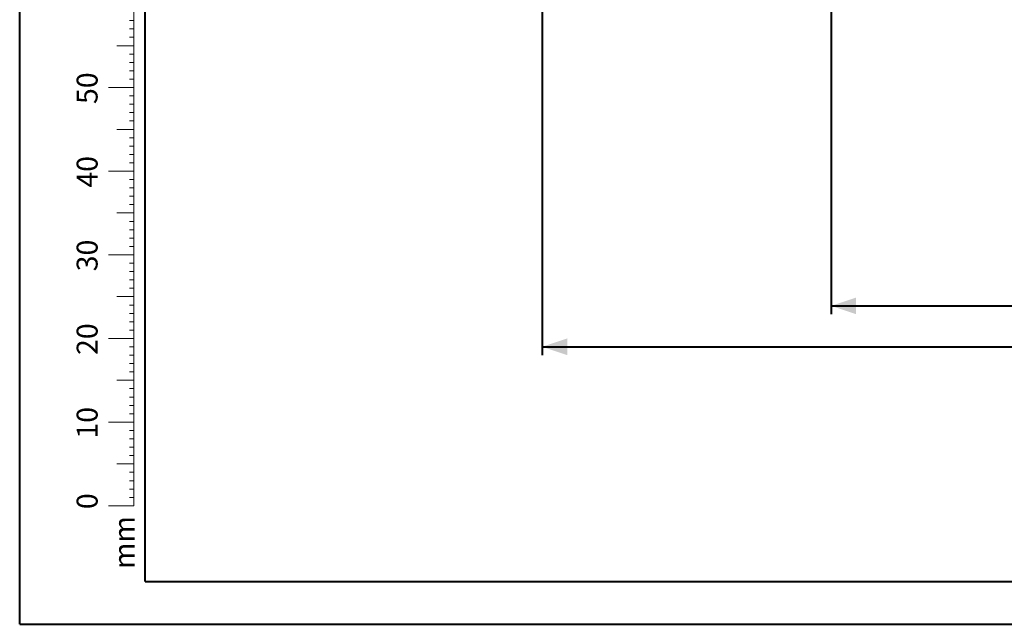
# Model space of a CAD drawing. Units: millimetres. Extents: x 0 to 2673, y 0 to 1893.
# Drawn here: x 0 to 530, y 0 to 325 of the extents above; entities that cross this region are included whole.
import ezdxf

# ---------------------------------------------------------------- set-up
doc = ezdxf.new("R2010")
doc.units = ezdxf.units.MM
doc.layers.add('LE_NORM', color=179, linetype='Continuous', lineweight=40)
doc.styles.add('SLDTEXTSTYLE0', font='TXT', dxfattribs={"width": 0.605})
doc.dimstyles.new('SLDDIMSTYLE0', dxfattribs={"dimtxt": 15.75, "dimasz": 13.5, "dimexe": 0, "dimexo": 0.0625, "dimgap": 3.9375, "dimtad": 1, "dimdec": 0, "dimrnd": 1e-09, "dimzin": 12, "dimdsep": 46, "dimtxsty": 'SLDTEXTSTYLE0', "dimsah": 1, "dimcen": 0.09, "dimadec": 0, "dimazin": 3, "dimtfac": 1, "dimtofl": 0, "dimtmove": 0, "dimatfit": 3, "dimfxl": 1, "dimfrac": 2, "dimtolj": 1, "dimtzin": 12, "dimarcsym": 0})

# ---------------------------------------------------------------- blocks, each defined once
blk = doc.blocks.new('_D')
at = {"layer": 'LE_NORM', "ltscale": 45}
for p, q in [((436.51, 697.41), (436.51, 166.83)), ((1138.98, 695.71), (1138.98, 166.83)), ((436.51, 171.29), (1138.98, 171.29))]:
    blk.add_line(p, q, dxfattribs=at)
for points in [[(436.51, 171.29), (450.01, 166.79), (450.01, 175.79)], [(1138.98, 171.29), (1125.48, 175.79), (1125.48, 166.79)]]:
    blk.add_solid(points, dxfattribs=at)
at = {"layer": 'LE_NORM', "ltscale": 45, "insert": (772.95, 191.59), "char_height": 15.75, "attachment_point": 1, "style": 'SLDTEXTSTYLE0'}
blk.add_mtext('702', dxfattribs=at)
blk = doc.blocks.new('_D_2')
at = {"layer": 'LE_NORM', "ltscale": 45}
for p, q in [((281.12, 697.41), (281.12, 144.83)), ((1275.58, 697.41), (1275.58, 144.83)), ((281.12, 149.29), (1275.58, 149.29))]:
    blk.add_line(p, q, dxfattribs=at)
for points in [[(281.12, 149.29), (294.62, 144.79), (294.62, 153.79)], [(1275.58, 149.29), (1262.08, 153.79), (1262.08, 144.79)]]:
    blk.add_solid(points, dxfattribs=at)
at = {"layer": 'LE_NORM', "ltscale": 45, "insert": (763.55, 169.59), "char_height": 15.75, "attachment_point": 1, "style": 'SLDTEXTSTYLE0'}
blk.add_mtext('994', dxfattribs=at)

msp = doc.modelspace()

# ---------------------------------------------------------------- linework, layer by layer
at = {"color": 7, "linetype": 'Continuous', "lineweight": 40, "ltscale": 45}
for p, q in [((0, 0.001), (0, 1890.001)), ((67.5, 22.951), (67.5, 1866.151)), ((0, 0.001), (2673, 0.001))]:
    msp.add_line(p, q, dxfattribs=at)
at = {"color": 7, "linetype": 'Continuous', "lineweight": 0, "ltscale": 45}
for p, q in [((61.324, 108.766), (61.324, 423.766)), ((61.324, 324.766), (59.074, 324.766)), ((61.324, 320.266), (59.074, 320.266)), ((61.324, 315.766), (59.074, 315.766)), ((61.324, 311.266), (52.324, 311.266)), ((61.324, 306.766), (59.074, 306.766)), ((61.324, 302.266), (59.074, 302.266)), ((61.324, 297.766), (59.074, 297.766)), ((61.324, 293.266), (59.074, 293.266)), ((61.324, 288.766), (47.824, 288.766)), ((61.324, 284.266), (59.074, 284.266)), ((61.324, 279.766), (59.074, 279.766)), ((61.324, 275.266), (59.074, 275.266)), ((61.324, 270.766), (59.074, 270.766)), ((61.324, 266.266), (52.324, 266.266)), ((61.324, 261.766), (59.074, 261.766)), ((61.324, 257.266), (59.074, 257.266)), ((61.324, 252.766), (59.074, 252.766)), ((61.324, 243.766), (47.824, 243.766)), ((61.324, 248.266), (59.074, 248.266)), ((61.324, 239.266), (59.074, 239.266)), ((61.324, 234.766), (59.074, 234.766)), ((61.324, 230.266), (59.074, 230.266)), ((61.324, 225.766), (59.074, 225.766)), ((61.324, 221.266), (52.324, 221.266)), ((61.324, 216.766), (59.074, 216.766)), ((61.324, 212.266), (59.074, 212.266)), ((61.324, 207.766), (59.074, 207.766)), ((61.324, 203.266), (59.074, 203.266)), ((61.324, 198.766), (47.824, 198.766)), ((61.324, 194.266), (59.074, 194.266)), ((61.324, 189.766), (59.074, 189.766)), ((61.324, 185.266), (59.074, 185.266)), ((61.324, 180.766), (59.074, 180.766)), ((61.324, 176.266), (52.324, 176.266)), ((61.324, 171.766), (59.074, 171.766)), ((61.324, 167.266), (59.074, 167.266)), ((61.324, 162.766), (59.074, 162.766)), ((61.324, 153.766), (47.824, 153.766)), ((61.324, 158.266), (59.074, 158.266)), ((61.324, 149.266), (59.074, 149.266)), ((61.324, 144.766), (59.074, 144.766)), ((61.324, 140.266), (59.074, 140.266)), ((61.324, 135.766), (59.074, 135.766)), ((61.324, 131.266), (52.324, 131.266)), ((61.324, 126.766), (59.074, 126.766)), ((61.324, 122.266), (59.074, 122.266)), ((61.324, 117.766), (59.074, 117.766)), ((61.324, 113.266), (59.074, 113.266)), ((61.324, 108.766), (47.824, 108.766)), ((61.324, 108.766), (61.324, 63.766)), ((61.324, 104.266), (59.074, 104.266)), ((61.324, 99.766), (59.074, 99.766)), ((61.324, 95.266), (59.074, 95.266)), ((61.324, 90.766), (59.074, 90.766)), ((61.324, 86.266), (52.324, 86.266)), ((61.324, 81.766), (59.074, 81.766)), ((61.324, 77.266), (59.074, 77.266)), ((61.324, 72.766), (59.074, 72.766)), ((61.324, 63.766), (47.824, 63.766)), ((61.324, 68.266), (59.074, 68.266))]:
    msp.add_line(p, q, dxfattribs=at)
at = {"color": 250, "linetype": 'Continuous', "lineweight": 40, "ltscale": 45, "true_color": 0x191924}
msp.add_line((67.5, 22.951), (2641.5, 22.951), dxfattribs=at)

# ---------------------------------------------------------------- texts
at = {"color": 7, "linetype": 'Continuous', "lineweight": 0, "ltscale": 45, "char_height": 11.25, "attachment_point": 2, "rotation": 90, "style": 'SLDTEXTSTYLE0'}
for s, insert in [('50', (30.661, 288.401)), ('40', (30.661, 243.401)), ('30', (30.661, 198.401)), ('20', (30.661, 153.401)), ('10', (30.661, 108.401)), ('0', (30.661, 66.221)), ('mm', (50.625, 43.983))]:
    msp.add_mtext(s, dxfattribs=dict(at, insert=insert))

# ---------------------------------------------------------------- dimensions: what is measured, and where the dimension line sits
at = {"layer": 'LE_NORM', "ltscale": 45}
for base, p1, p2, picture, middle in [((1275.578, 149.291), (281.116, 701.866), (1275.578, 701.866), '_D_2', (778.347, 149.291)), ((1138.983, 171.291), (436.508, 701.866), (1138.983, 700.166), '_D', (787.745, 171.291))]:
    dim = msp.add_linear_dim(base=base, p1=p1, p2=p2, dimstyle='SLDDIMSTYLE0', dxfattribs=at)
    dim.commit()
    dim.dimension.update_dxf_attribs({"geometry": picture, "text_midpoint": middle, "dimtype": 160})

doc.saveas('drawing.dxf')
